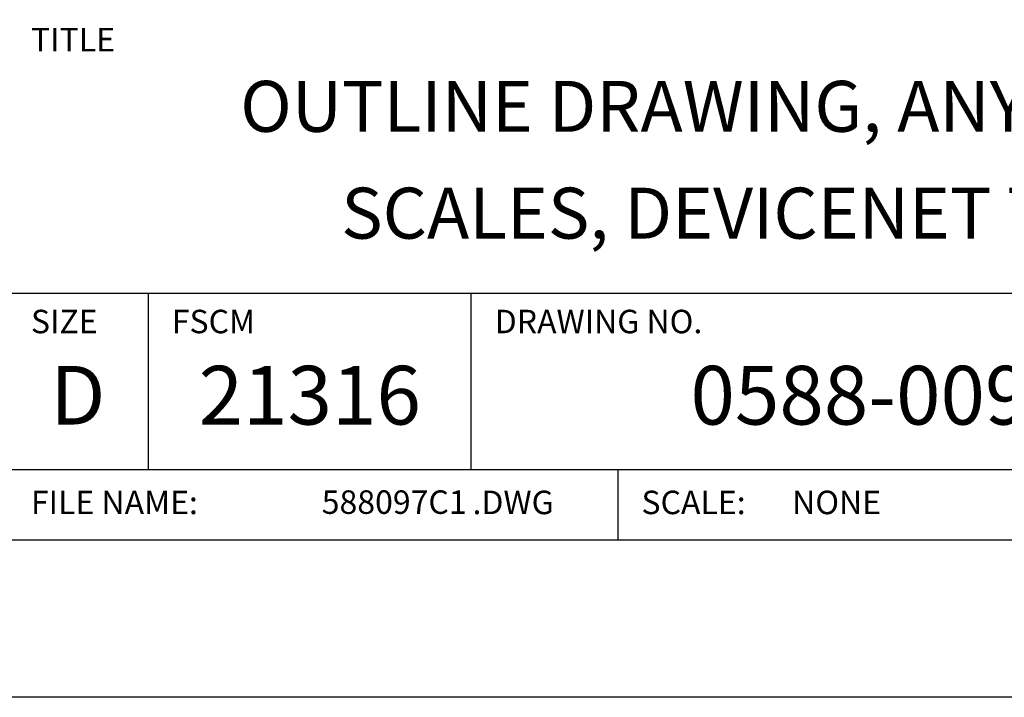
# Model space of a CAD drawing. Extents: x 0 to 51, y -0.1 to 65.9.
# Drawn here: x 40.6 to 46.9, y -0.1 to 4.2 of the extents above; entities that cross this region are included whole.
import ezdxf
from ezdxf.enums import TextEntityAlignment as Align

# ---------------------------------------------------------------- set-up
doc = ezdxf.new("R2010")
doc.units = 0
doc.header["$LTSCALE"] = 1.2
doc.header["$MEASUREMENT"] = 0
doc.layers.get('0').update_dxf_attribs({"linetype": 'CONTINUOUS'})
doc.layers.add('FORMAT', color=6, linetype='CONTINUOUS')
doc.layers.add('LOGO_HI', color=11, linetype='CONTINUOUS')
doc.styles.add('RD25', font='ROMAND.shx', dxfattribs={"height": 0.25})
doc.styles.add('ROMAND', font='ROMAND.SHX')
doc.styles.add('ROMANS', font='ROMANS.SHX')
doc.styles.add('RS10', font='ROMANS.shx', dxfattribs={"height": 0.1})

# ---------------------------------------------------------------- blocks, each defined once
blk = doc.blocks.new('FORMAT')
at = {"layer": 'FORMAT', "color": 6}
for p, q in [((26.965, 1.72), (33.34, 1.72)), ((27.565, 0.97), (27.565, 1.72)), ((28.94, 0.97), (28.94, 1.72)), ((26.965, 0.97), (33.34, 0.97)), ((29.565, 0.97), (29.565, 0.67))]:
    blk.add_line(p, q, dxfattribs=at)
blk.add_lwpolyline([(1.55, 0.67), (33.34, 0.67), (33.34, 21.29), (1.55, 21.29)], dxfattribs=at)
at = {"layer": 'FORMAT', "color": 1, "style": 'ROMANS'}
for s, p in [('TITLE', (27.065, 2.75)), ('SIZE', (27.065, 1.55)), ('FSCM', (27.665, 1.55)), ('DRAWING NO.', (29.04, 1.55))]:
    blk.add_text(s, height=0.1, dxfattribs=at).set_placement(p)
at = {"layer": 'FORMAT', "color": 7, "style": 'ROMAND'}
blk.add_text('D', height=0.25, dxfattribs=at).set_placement((27.265, 1.2538), align=Align.MIDDLE)
at = {"layer": 'FORMAT', "color": 1, "style": 'ROMANS'}
for s, p in [('.DWG', (28.9455, 0.8298)), ('SCALE:', (29.665, 0.8298)), ('FILE NAME:', (27.065, 0.8298))]:
    blk.add_text(s, height=0.1, dxfattribs=at).set_placement(p, align=Align.MIDDLE_LEFT)
at = {"layer": 'FORMAT', "color": 7, "style": 'ROMAND'}
blk.add_attdef('CONTRACT', text='', height=0.2, dxfattribs=at).set_placement((26.0045, 3.5416), align=Align.CENTER)
at = {"layer": 'FORMAT', "color": 1, "style": 'RS10'}
for tag, p in [('DRAFT', (24.0562, 2.811)), ('ISSUED', (24.0562, 1.311)), ('SCALE', (30.3066, 0.8298)), ('PRODUCTION', (24.0562, 0.811))]:
    blk.add_attdef(tag, text='', height=0.1, dxfattribs=at).set_placement(p, align=Align.MIDDLE_LEFT)
for tag, p in [('DDATE', (26.4025, 2.811)), ('CDATE', (26.4025, 2.311)), ('ADATE', (26.4025, 1.811)), ('IDATE', (26.4025, 1.311)), ('OF', (32.9101, 0.8298)), ('PDATE', (26.4025, 0.811))]:
    blk.add_attdef(tag, text='', height=0.1, dxfattribs=at).set_placement(p, align=Align.MIDDLE)
at = {"layer": 'FORMAT', "color": 7, "style": 'RD25'}
for tag, p in [('DESCRIPTION1', (30.1525, 2.488)), ('DESCRIPTION2', (30.1525, 2.0332)), ('NUMBER', (30.69, 1.2538)), ('REV', (32.89, 1.2538))]:
    blk.add_attdef(tag, text='', height=0.25, dxfattribs=at).set_placement(p, align=Align.MIDDLE)
at = {"layer": 'FORMAT', "color": 7, "style": 'RS10'}
for tag, p in [('MATERIAL1', (21.7584, 1.9739)), ('MATERIAL2', (21.7584, 1.812)), ('FINISH1', (21.78, 1.2842)), ('FINISH2', (21.78, 1.1223))]:
    blk.add_attdef(tag, p, '', height=0.1, dxfattribs=at)
at = {"layer": 'FORMAT', "color": 1, "style": 'RS10'}
blk.add_attdef('FILE', text='', height=0.1, dxfattribs=at).set_placement((28.9205, 0.7811), align=Align.RIGHT)
at = {"layer": 'LOGO_HI', "color": 7, "style": 'ROMAND'}
blk.add_text('21316', height=0.25, dxfattribs=at).set_placement((28.2525, 1.2538), align=Align.MIDDLE)

msp = doc.modelspace()

# ---------------------------------------------------------------- linework, layer by layer
at = {"layer": 'FORMAT', "color": 7}
msp.add_lwpolyline([(0.042, -0.0842), (0.042, 32.9158), (51.042, 32.9158), (51.042, -0.0842), (0.042, -0.0842)], close=True, dxfattribs=at)

# ---------------------------------------------------------------- block references
ref = msp.add_blockref('FORMAT', (0.042, -0.0842), dxfattribs=dict(xscale=1.499999999727668, yscale=1.499999999727668, zscale=1.499999999727668))
ref.add_attrib('NUMBER', '0588-0097', dxfattribs={"layer": 'FORMAT', "color": 7, "height": 0.375, "style": 'RD25'}).set_placement((46.077, 1.7965), align=Align.MIDDLE)
ref.add_attrib('DESCRIPTION1', 'OUTLINE DRAWING, ANY-WEIGH', dxfattribs={"layer": 'FORMAT', "color": 7, "height": 0.325521, "style": 'RD25'}).set_placement((45.2707, 3.6478), align=Align.MIDDLE)
ref.add_attrib('DESCRIPTION2', 'SCALES, DEVICENET TYPE', dxfattribs={"layer": 'FORMAT', "color": 7, "height": 0.325521, "style": 'RD25'}).set_placement((45.2707, 2.9656), align=Align.MIDDLE)
ref.add_attrib('FILE', '588097C1', dxfattribs={"layer": 'FORMAT', "color": 1, "height": 0.15, "style": 'RS10'}).set_placement((43.4227, 1.0874), align=Align.RIGHT)
ref.add_attrib('SCALE', 'NONE', dxfattribs={"layer": 'FORMAT', "color": 1, "height": 0.15, "style": 'RS10'}).set_placement((45.5019, 1.1605), align=Align.MIDDLE_LEFT)

doc.saveas('drawing.dxf')
